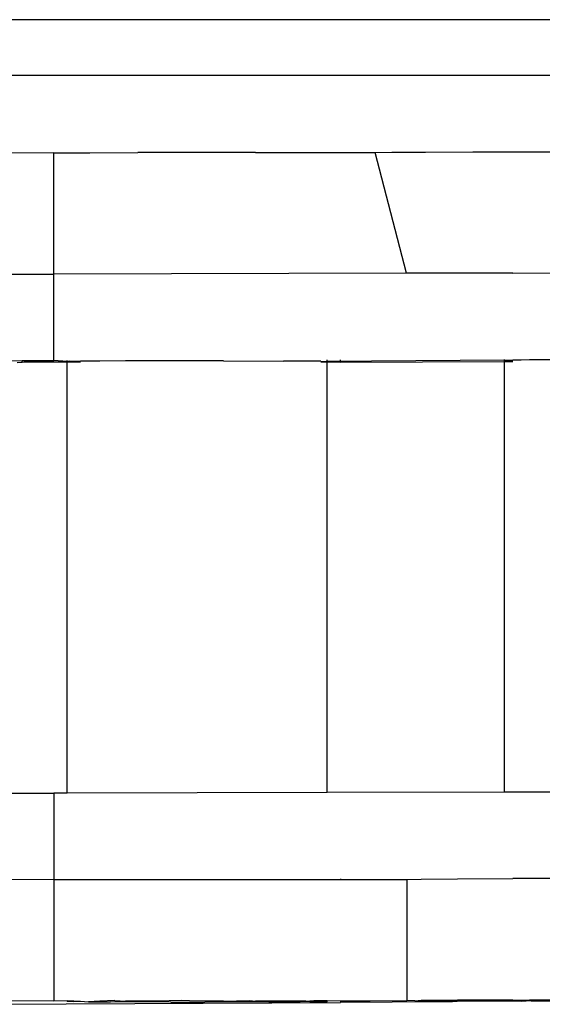
# Model space of a CAD drawing. Units: metres. Extents: x 7.9 to 22.4, y 7.5 to 17.2.
# Drawn here: x 9.9 to 9.9, y 8.8 to 8.9 of the extents above; entities that cross this region are included whole.
import ezdxf

# ---------------------------------------------------------------- set-up
doc = ezdxf.new("R2010")
doc.units = ezdxf.units.M
doc.layers.add('Edges', color=7, linetype='Continuous')

# ---------------------------------------------------------------- blocks, each defined once
blk = doc.blocks.new('reach truck pl')
at = {"layer": 'Edges'}
for p, q in [((9.929313, 8.899992), (9.870267, 8.899992)), ((10.011981, 8.895948), (9.878032, 8.895948)), ((9.887059, 8.89036), (9.878032, 8.890337)), ((9.887059, 8.89036), (9.889678, 8.890374)), ((9.887059, 8.881605), (9.887059, 8.89036)), ((9.889678, 8.890374), (9.893147, 8.890385)), ((9.901644, 8.890395), (9.893147, 8.890385)), ((9.901644, 8.890395), (9.910273, 8.890387)), ((9.910273, 8.890387), (9.911496, 8.890405)), ((9.912549, 8.881657), (9.910273, 8.890387)), ((9.911496, 8.890405), (9.913909, 8.890422)), ((9.913909, 8.890422), (9.917347, 8.890435)), ((9.917347, 8.890435), (9.926312, 8.89045)), ((9.920236, 8.881673), (9.931227, 8.881696)), ((9.883344, 8.881593), (9.887059, 8.881605)), ((9.912549, 8.881657), (9.887059, 8.881605)), ((9.887059, 8.875352), (9.887059, 8.881605)), ((9.920207, 8.881673), (9.912549, 8.881657)), ((9.920236, 8.881673), (9.920207, 8.881673)), ((9.883344, 8.875339), (9.884781, 8.875344)), ((9.884781, 8.875344), (9.887059, 8.875352)), ((9.884781, 8.875215), (9.884781, 8.875344)), ((9.888026, 8.875289), (9.887059, 8.875352)), ((9.888026, 8.875289), (9.888026, 8.875354)), ((9.888202, 8.875298), (9.888026, 8.875289)), ((9.888026, 8.875228), (9.888026, 8.875289)), ((9.888491, 8.875279), (9.888202, 8.875298)), ((9.889006, 8.875307), (9.888491, 8.875279)), ((9.888491, 8.875279), (9.889006, 8.875275)), ((9.890383, 8.875315), (9.889006, 8.875307)), ((9.890383, 8.875315), (9.889006, 8.875275)), ((9.892241, 8.875321), (9.890383, 8.875315)), ((9.894452, 8.875325), (9.892241, 8.875321)), ((9.899316, 8.875326), (9.894452, 8.875325)), ((9.899316, 8.875326), (9.903673, 8.875318)), ((9.905282, 8.875311), (9.903673, 8.875318)), ((9.906356, 8.875302), (9.905282, 8.875311)), ((9.906356, 8.875302), (9.906645, 8.875283)), ((9.906645, 8.875283), (9.90682, 8.875293)), ((9.90682, 8.875293), (9.90682, 8.875392)), ((9.919619, 8.875374), (9.90682, 8.875293)), ((9.90682, 8.875228), (9.90682, 8.875293)), ((9.907787, 8.87523), (9.907787, 8.875394)), ((9.919619, 8.875374), (9.919619, 8.875418)), ((9.919619, 8.875374), (9.919645, 8.875365)), ((9.919619, 8.875272), (9.919619, 8.875374)), ((9.92023, 8.875383), (9.919645, 8.875365)), ((9.919645, 8.875365), (9.92023, 8.875356)), ((9.921437, 8.875392), (9.92023, 8.875383)), ((9.921437, 8.875392), (9.92023, 8.875356)), ((9.923156, 8.875398), (9.921437, 8.875392)), ((9.884781, 8.875215), (9.88443, 8.875196)), ((9.884923, 8.875236), (9.884781, 8.875215)), ((9.888026, 8.875228), (9.884923, 8.875236)), ((9.888026, 8.844086), (9.888026, 8.875228)), ((9.888993, 8.875225), (9.888026, 8.875228)), ((9.90682, 8.875228), (9.906356, 8.875227)), ((9.907787, 8.87523), (9.90682, 8.875228)), ((9.90682, 8.844125), (9.90682, 8.875228)), ((9.907787, 8.87523), (9.919619, 8.875272)), ((9.919619, 8.875272), (9.92023, 8.875274)), ((9.919619, 8.844151), (9.919619, 8.875272)), ((9.883344, 8.844072), (9.887059, 8.844084)), ((9.888026, 8.844086), (9.887059, 8.844084)), ((9.887059, 8.844084), (9.887059, 8.837831)), ((9.90682, 8.844125), (9.888026, 8.844086)), ((9.919619, 8.844151), (9.90682, 8.844125)), ((9.931227, 8.844175), (9.919619, 8.844151)), ((9.887059, 8.837831), (9.878628, 8.837809)), ((9.887059, 8.837831), (9.896306, 8.837843)), ((9.887059, 8.837831), (9.887059, 8.829076)), ((9.896306, 8.837843), (9.905853, 8.837835)), ((9.905853, 8.837835), (9.90682, 8.837833)), ((9.90682, 8.837833), (9.90682, 8.837871)), ((9.90682, 8.837833), (9.907787, 8.83783)), ((9.907787, 8.837873), (9.907787, 8.83783)), ((9.907787, 8.83783), (9.909923, 8.837825)), ((9.909923, 8.837825), (9.912562, 8.837834)), ((9.912562, 8.837834), (9.913617, 8.837858)), ((9.912562, 8.837834), (9.912562, 8.82908)), ((9.913617, 8.837858), (9.916234, 8.83788)), ((9.916234, 8.83788), (9.920236, 8.837899)), ((9.931227, 8.837922), (9.920236, 8.837899)), ((9.887059, 8.829076), (9.878032, 8.828988)), ((9.887059, 8.829076), (9.888026, 8.829078)), ((9.888026, 8.829078), (9.888026, 8.829013)), ((9.888026, 8.829078), (9.889006, 8.829031)), ((9.888202, 8.829022), (9.888026, 8.829013)), ((9.888491, 8.829004), (9.888202, 8.829022)), ((9.888491, 8.829004), (9.889006, 8.829031)), ((9.889006, 8.829031), (9.889564, 8.828995)), ((9.890383, 8.829039), (9.889564, 8.828995)), ((9.89148, 8.829084), (9.890383, 8.829039)), ((9.89148, 8.829084), (9.892241, 8.829046)), ((9.894452, 8.82905), (9.892241, 8.829046)), ((9.896306, 8.829088), (9.894452, 8.82905)), ((9.896865, 8.829052), (9.896306, 8.829088)), ((9.899316, 8.829051), (9.896865, 8.829052)), ((9.899316, 8.829051), (9.901209, 8.829087)), ((9.901209, 8.829087), (9.901638, 8.829048)), ((9.903673, 8.829042), (9.901638, 8.829048)), ((9.905282, 8.829035), (9.903673, 8.829042)), ((9.904463, 8.828991), (9.905282, 8.829035)), ((9.905282, 8.829035), (9.905853, 8.82908)), ((9.905282, 8.829035), (9.905841, 8.828999)), ((9.905841, 8.828999), (9.906356, 8.829027)), ((9.905853, 8.82908), (9.90682, 8.829078)), ((9.906356, 8.829027), (9.906645, 8.829008)), ((9.906645, 8.829008), (9.90682, 8.829017)), ((9.90682, 8.829078), (9.90682, 8.829017)), ((9.90682, 8.829078), (9.907787, 8.829075)), ((9.907787, 8.829075), (9.907787, 8.828954)), ((9.907787, 8.829075), (9.909923, 8.82907)), ((9.909923, 8.82907), (9.912562, 8.82908)), ((9.913141, 8.829055), (9.912562, 8.82908)), ((9.913141, 8.829055), (9.913617, 8.829103)), ((9.914155, 8.829045), (9.913141, 8.829055)), ((9.913617, 8.829103), (9.916234, 8.829126)), ((9.915856, 8.829035), (9.914155, 8.829045)), ((9.916218, 8.829019), (9.915856, 8.829035)), ((9.916218, 8.829019), (9.915866, 8.829)), ((9.916234, 8.829126), (9.916218, 8.829019)), ((9.91813, 8.829028), (9.916218, 8.829019)), ((9.916234, 8.829126), (9.919619, 8.829141)), ((9.92082, 8.829023), (9.91813, 8.829028)), ((9.919619, 8.829141), (9.920236, 8.829144)), ((9.919619, 8.829141), (9.919619, 8.829099)), ((9.919619, 8.829099), (9.919645, 8.829089)), ((9.92023, 8.829108), (9.919645, 8.829089)), ((9.920306, 8.82908), (9.92023, 8.829108)), ((9.920236, 8.829144), (9.921437, 8.829116)), ((9.920306, 8.82908), (9.921437, 8.829116)), ((9.921557, 8.829072), (9.92082, 8.829023)), ((9.923156, 8.829123), (9.921437, 8.829116)), ((9.921437, 8.829116), (9.921557, 8.829072)), ((9.921557, 8.829072), (9.923313, 8.829065)), ((9.882874, 8.828813), (9.907787, 8.828954)), ((9.889564, 8.828995), (9.891173, 8.828988)), ((9.89553, 8.828979), (9.891173, 8.828988)), ((9.89553, 8.828979), (9.897981, 8.828979)), ((9.902605, 8.828985), (9.897981, 8.828979)), ((9.902605, 8.828985), (9.904463, 8.828991)), ((9.911502, 8.828967), (9.907787, 8.828954)), ((9.914258, 8.828982), (9.911502, 8.828967)), ((9.915866, 8.829), (9.914258, 8.828982))]:
    blk.add_line(p, q, dxfattribs=at)

msp = doc.modelspace()

# ---------------------------------------------------------------- block references
msp.add_blockref('reach truck pl', (0, 0))

doc.saveas('drawing.dxf')
